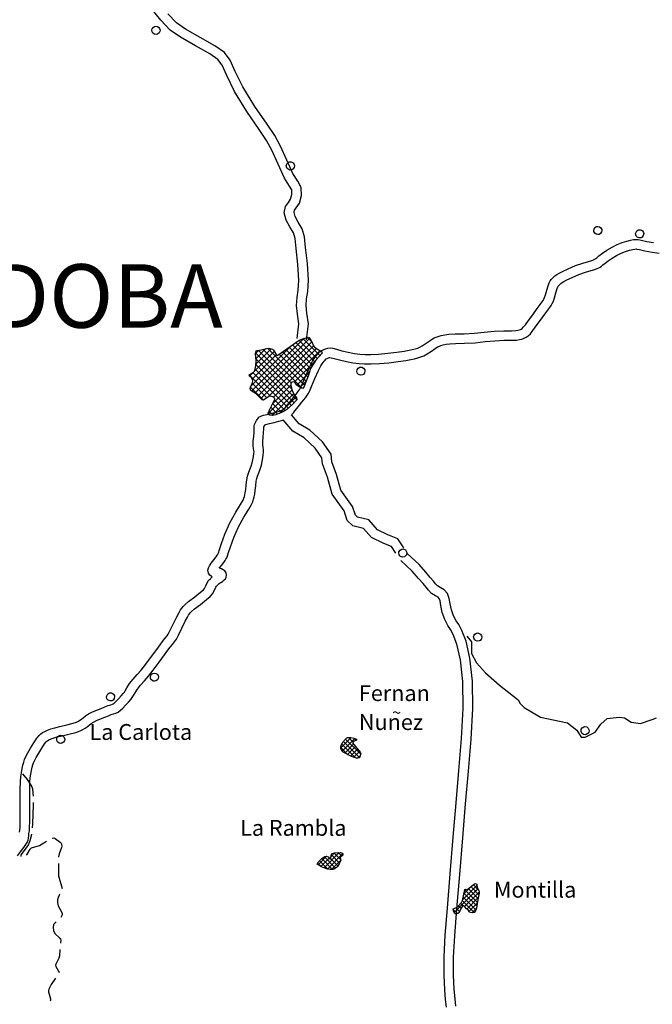
# Model space of a CAD drawing. Extents: x -27772 to 566228, y -108175 to 428320.
# Drawn here: x 236133 to 276035, y 187330 to 249423 of the extents above; entities that cross this region are included whole.
import ezdxf

# ---------------------------------------------------------------- set-up
doc = ezdxf.new("R2010")
doc.units = 0
doc.header["$LTSCALE"] = 800
doc.header["$MEASUREMENT"] = 0
doc.layers.get('0').update_dxf_attribs({"color": 1, "linetype": 'CONTINUOUS'})
for name, color, linetype in [('CABEZATERM', 1, 'CONTINUOUS'), ('ENTMENOR', 1, 'CONTINUOUS'), ('FONT2', 7, 'CONTINUOUS'), ('PROVINCIA', 3, 'CONTINUOUS'), ('XSCAPT', 7, 'CONTINUOUS'), ('XVACD', 7, 'CONTINUOUS'), ('XVMC', 7, 'CONTINUOUS')]:
    doc.layers.add(name, color=color, linetype=linetype)
doc.styles.add('CENTURY', font='gothic.ttf', dxfattribs={"height": 2000})
doc.styles.add('ROMANS', font='ROMANS')

# ---------------------------------------------------------------- blocks, each defined once
blk = doc.blocks.new('*X89')
at = {"color": 0}
for p, q in [((255332, 195935), (256294, 196897)), ((255774, 196660), (255991, 196877)), ((256377, 196454), (255962, 196869)), ((256442, 196672), (256221, 196893)), ((254957, 196126), (255493, 196662)), ((255561, 195856), (255047, 196370)), ((255137, 196023), (255658, 196543)), ((255864, 195835), (255182, 196518)), ((256061, 195922), (255351, 196632)), ((255539, 195860), (256516, 196836)), ((256204, 196062), (255747, 196519)), ((256311, 196237), (255792, 196756)), ((255794, 195831), (256383, 196420)), ((255077, 196058), (254922, 196213))]:
    blk.add_line(p, q, dxfattribs=at)
blk = doc.blocks.new('*X90')
at = {"color": 0}
for p, q in [((263544, 193116), (265040, 194612)), ((264067, 193922), (264971, 194826)), ((264154, 194291), (264677, 194815)), ((264199, 193488), (265120, 194409)), ((264993, 193778), (264215, 194556)), ((265042, 194012), (264426, 194628)), ((265093, 194243), (264588, 194749)), ((265081, 194538), (264750, 194869)), ((264807, 193116), (264052, 193870)), ((264908, 193297), (264108, 194097)), ((264958, 193531), (264162, 194326)), ((264333, 193339), (265052, 194059)), ((263478, 193333), (263502, 193357)), ((263744, 193047), (263481, 193310)), ((263884, 193190), (263652, 193422)), ((263765, 193055), (263868, 193157)), ((263976, 193381), (263817, 193540)), ((264088, 193552), (263950, 193689)), ((264458, 193182), (264983, 193706)), ((264493, 193146), (264460, 193180)), ((264667, 193108), (264930, 193371))]:
    blk.add_line(p, q, dxfattribs=at)
blk = doc.blocks.new('*X88')
at = {"color": 0}
for p, q in [((256386, 203495), (257048, 204156)), ((257307, 202878), (256449, 203736)), ((256470, 203295), (257267, 204092)), ((257567, 202901), (256560, 203908)), ((256632, 203174), (257195, 203737)), ((257633, 203118), (256691, 204060)), ((257167, 203867), (256878, 204156)), ((257349, 203968), (257192, 204125)), ((256833, 203070), (256384, 203518)), ((256818, 203077), (257321, 203580)), ((257004, 202981), (257446, 203423)), ((257212, 202907), (257572, 203266)), ((257438, 202850), (257620, 203031))]:
    blk.add_line(p, q, dxfattribs=at)
blk = doc.blocks.new('*X8')
at = {"color": 0}
for p, q in [((250752, 226004), (254078, 229329)), ((250972, 225870), (254437, 229335)), ((254901, 228053), (253753, 229201)), ((255071, 228237), (254003, 229305)), ((254573, 229088), (254270, 229391)), ((250729, 226334), (253237, 228842)), ((251009, 228381), (251195, 228568)), ((251037, 227703), (252003, 228669)), ((251039, 228058), (251666, 228685)), ((251166, 225711), (254564, 229108)), ((253246, 226526), (251203, 228569)), ((251345, 225535), (254670, 228861)), ((253940, 226185), (251494, 228631)), ((251766, 225603), (254855, 228692)), ((254105, 226375), (251783, 228696)), ((252133, 225617), (255065, 228549)), ((254390, 227149), (252919, 228621)), ((254477, 227416), (253128, 228766)), ((254611, 227636), (253336, 228911)), ((254747, 227854), (253545, 229056)), ((250629, 226941), (252188, 228499)), ((250802, 226760), (252320, 228279)), ((253311, 226108), (251011, 228407)), ((253608, 225457), (251043, 228022)), ((254199, 226634), (252502, 228331)), ((254300, 226886), (252711, 228476)), ((253439, 226569), (254784, 227914)), ((253267, 225091), (250983, 227375)), ((253442, 225269), (251035, 227676)), ((251981, 225670), (250614, 227037)), ((253083, 224921), (250829, 227175)), ((253605, 226381), (254399, 227175)), ((251510, 225434), (250691, 226252)), ((251720, 225577), (250801, 226496)), ((251808, 224584), (253315, 226091)), ((252098, 225228), (253244, 226374)), ((253812, 226235), (254190, 226613)), ((252049, 224471), (253411, 225834)), ((252883, 224768), (252209, 225442)), ((252525, 224594), (253556, 225625)), ((252394, 224549), (251964, 224979)), ((252652, 224646), (252088, 225209)), ((252116, 224474), (251853, 224737))]:
    blk.add_line(p, q, dxfattribs=at)

msp = doc.modelspace()

# ---------------------------------------------------------------- linework, layer by layer
at = {"layer": 'CABEZATERM'}
for points in [[(272591, 236385, 0), (272701, 236362, 0), (272791, 236292, 0), (272842, 236189, 0), (272849, 236112, 0), (272833, 236037, 0), (272772, 235941, 0), (272675, 235881, 0), (272601, 235868, 0), (272490, 235892, 0), (272401, 235962, 0), (272350, 236064, 0), (272343, 236141, 0), (272358, 236217, 0), (272420, 236313, 0), (272516, 236372, 0), (272591, 236385, 0)], [(250607, 227033, 0), (250874, 227204, 0), (250934, 227267, 0), (250985, 227379, 0), (251028, 227597, 0), (251055, 227908, 0), (251008, 228373, 0), (251017, 228460, 0), (251050, 228532, 0), (251114, 228557, 0), (251370, 228593, 0), (251691, 228693, 0), (251839, 228698, 0), (251993, 228672, 0), (252082, 228641, 0), (252142, 228575, 0), (252323, 228274, 0), (252413, 228269, 0), (253760, 229206, 0), (253927, 229281, 0), (254326, 229409, 0), (254394, 229390, 0), (254440, 229332, 0), (254567, 229101, 0), (254672, 228857, 0), (254730, 228778, 0), (255181, 228469, 0), (255210, 228387, 0), (254808, 227953, 0), (254480, 227425, 0), (254323, 226942, 0), (254150, 226512, 0), (254080, 226301, 0), (254038, 226222, 0), (253985, 226170, 0), (253833, 226221, 0), (253675, 226324, 0), (253604, 226382, 0), (253479, 226560, 0), (253395, 226578, 0), (253313, 226570, 0), (253247, 226531, 0), (253234, 226477, 0), (253241, 226385, 0), (253328, 226038, 0), (253421, 225808, 0), (253593, 225575, 0), (253617, 225502, 0), (253606, 225446, 0), (253345, 225163, 0), (252993, 224838, 0), (252850, 224747, 0), (252604, 224621, 0), (252281, 224510, 0), (252098, 224470, 0), (251910, 224476, 0), (251835, 224520, 0), (251800, 224602, 0), (251902, 224863, 0), (252194, 225407, 0), (252232, 225501, 0), (252227, 225534, 0), (252171, 225596, 0), (252091, 225641, 0), (251949, 225678, 0), (251893, 225674, 0), (251719, 225577, 0), (251571, 225461, 0), (251496, 225428, 0), (251435, 225447, 0), (251056, 225819, 0), (250707, 226031, 0), (250677, 226156, 0), (250685, 226240, 0), (250798, 226482, 0), (250834, 226646, 0), (250812, 226737, 0), (250741, 226887, 0), (250662, 226904, 0), (250630, 226934, 0), (250607, 227033, 0)], [(238714, 204297, 0), (238824, 204273, 0), (238914, 204203, 0), (238964, 204101, 0), (238972, 204024, 0), (238956, 203949, 0), (238894, 203852, 0), (238798, 203793, 0), (238723, 203780, 0), (238613, 203804, 0), (238523, 203874, 0), (238472, 203976, 0), (238465, 204053, 0), (238481, 204128, 0), (238543, 204224, 0), (238639, 204284, 0), (238714, 204297, 0)], [(271787, 204847, 0), (271897, 204824, 0), (271987, 204754, 0), (272038, 204651, 0), (272045, 204574, 0), (272029, 204499, 0), (271968, 204403, 0), (271871, 204343, 0), (271797, 204330, 0), (271686, 204354, 0), (271597, 204424, 0), (271546, 204527, 0), (271539, 204603, 0), (271554, 204679, 0), (271616, 204775, 0), (271712, 204834, 0), (271787, 204847, 0)]]:
    msp.add_polyline3d(points, dxfattribs=at)
for points in [[(256433, 203390, 0), (256390, 203453, 0), (256382, 203540, 0), (256405, 203644, 0), (256498, 203835, 0), (256679, 204049, 0), (256752, 204114, 0), (256826, 204154, 0), (257023, 204161, 0), (257204, 204122, 0), (257372, 204042, 0), (257375, 203979, 0), (257186, 203898, 0), (257133, 203814, 0), (257606, 203225, 0), (257646, 203135, 0), (257626, 203107, 0), (257618, 203006, 0), (257586, 202925, 0), (257537, 202865, 0), (257460, 202847, 0), (257368, 202860, 0), (257054, 202954, 0), (256542, 203221, 0), (256482, 203265, 0), (256433, 203390, 0)], [(254887, 196165, 0), (254990, 196307, 0), (255212, 196551, 0), (255383, 196650, 0), (255493, 196662, 0), (255580, 196632, 0), (255689, 196508, 0), (255738, 196475, 0), (255801, 196801, 0), (255831, 196835, 0), (255995, 196878, 0), (256360, 196902, 0), (256431, 196892, 0), (256487, 196865, 0), (256523, 196829, 0), (256517, 196739, 0), (256339, 196581, 0), (256385, 196428, 0), (256364, 196349, 0), (256286, 196184, 0), (256176, 196021, 0), (256108, 195950, 0), (255957, 195859, 0), (255875, 195836, 0), (255716, 195827, 0), (255483, 195870, 0), (255179, 195999, 0), (254887, 196165, 0)], [(263476, 193346, 0), (263642, 193416, 0), (263798, 193518, 0), (263996, 193741, 0), (264058, 193884, 0), (264219, 194570, 0), (264265, 194591, 0), (264347, 194568, 0), (264790, 194900, 0), (264869, 194942, 0), (264958, 194914, 0), (264988, 194705, 0), (265098, 194507, 0), (265120, 194416, 0), (265117, 194349, 0), (264999, 193819, 0), (264939, 193400, 0), (264864, 193154, 0), (264819, 193118, 0), (264724, 193101, 0), (264571, 193121, 0), (264481, 193150, 0), (264432, 193220, 0), (264418, 193295, 0), (264323, 193344, 0), (264209, 193480, 0), (264144, 193532, 0), (264078, 193555, 0), (263986, 193401, 0), (263849, 193118, 0), (263803, 193068, 0), (263682, 193025, 0), (263608, 193040, 0), (263560, 193080, 0), (263492, 193232, 0), (263476, 193346, 0)]]:
    msp.add_polyline3d(points, close=True, dxfattribs=at)
at = {"layer": 'ENTMENOR'}
for points in [[(244724, 249007, 0), (244818, 248991, 0), (244899, 248940, 0), (244957, 248863, 0), (244983, 248769, 0), (244972, 248672, 0), (244928, 248586, 0), (244827, 248509, 0), (244734, 248489, 0), (244640, 248505, 0), (244536, 248579, 0), (244488, 248663, 0), (244474, 248759, 0), (244496, 248854, 0), (244551, 248934, 0), (244631, 248987, 0), (244724, 249007, 0)], [(253201, 240460, 0), (253264, 240453, 0), (253376, 240393, 0), (253446, 240285, 0), (253459, 240221, 0), (253438, 240094, 0), (253359, 239993, 0), (253304, 239961, 0), (253179, 239942, 0), (253060, 239987, 0), (253013, 240031, 0), (252977, 240085, 0), (252951, 240212, 0), (252962, 240276, 0), (253028, 240386, 0), (253138, 240450, 0), (253201, 240460, 0)], [(275231, 236174, 0), (275295, 236167, 0), (275407, 236107, 0), (275477, 236000, 0), (275490, 235936, 0), (275468, 235809, 0), (275389, 235708, 0), (275334, 235675, 0), (275209, 235657, 0), (275090, 235702, 0), (275043, 235746, 0), (275008, 235800, 0), (274982, 235926, 0), (274992, 235990, 0), (275058, 236101, 0), (275168, 236165, 0), (275231, 236174, 0)], [(257650, 227516, 0), (257713, 227509, 0), (257826, 227449, 0), (257895, 227342, 0), (257909, 227278, 0), (257887, 227151, 0), (257808, 227050, 0), (257753, 227017, 0), (257628, 226999, 0), (257509, 227044, 0), (257462, 227088, 0), (257427, 227142, 0), (257400, 227268, 0), (257411, 227332, 0), (257477, 227443, 0), (257587, 227507, 0), (257650, 227516, 0)], [(260295, 216050, 0), (260359, 216043, 0), (260471, 215983, 0), (260541, 215875, 0), (260554, 215812, 0), (260533, 215684, 0), (260454, 215583, 0), (260398, 215551, 0), (260273, 215532, 0), (260154, 215578, 0), (260107, 215621, 0), (260072, 215676, 0), (260046, 215802, 0), (260057, 215866, 0), (260122, 215976, 0), (260232, 216041, 0), (260295, 216050, 0)], [(265016, 210746, 0), (265080, 210739, 0), (265192, 210679, 0), (265262, 210571, 0), (265275, 210508, 0), (265254, 210381, 0), (265175, 210280, 0), (265119, 210247, 0), (264994, 210229, 0), (264876, 210274, 0), (264828, 210318, 0), (264793, 210372, 0), (264767, 210498, 0), (264778, 210562, 0), (264843, 210672, 0), (264953, 210737, 0), (265016, 210746, 0)], [(244627, 208218, 0), (244721, 208202, 0), (244802, 208151, 0), (244860, 208074, 0), (244886, 207980, 0), (244875, 207883, 0), (244831, 207797, 0), (244730, 207719, 0), (244637, 207699, 0), (244543, 207716, 0), (244439, 207790, 0), (244391, 207874, 0), (244377, 207970, 0), (244399, 208065, 0), (244454, 208145, 0), (244534, 208198, 0), (244627, 208218, 0)], [(241862, 206977, 0), (241925, 206970, 0), (242037, 206910, 0), (242107, 206803, 0), (242120, 206739, 0), (242099, 206612, 0), (242020, 206511, 0), (241965, 206478, 0), (241840, 206460, 0), (241721, 206505, 0), (241674, 206549, 0), (241638, 206603, 0), (241612, 206729, 0), (241623, 206793, 0), (241689, 206904, 0), (241799, 206968, 0), (241862, 206977, 0)]]:
    msp.add_polyline3d(points, dxfattribs=at)
at = {"layer": 'PROVINCIA'}
for points in [[(236318, 201863, 0), (236611, 201500, 0), (236842, 201143, 0), (236894, 201046, 0), (236937, 200919, 0), (236972, 200651, 0), (236974, 200457, 0)], [(236976, 200057, 0), (236978, 199899, 0), (236946, 198704, 0), (236919, 198459, 0)], [(236876, 198061, 0), (236874, 198046, 0), (236775, 197640, 0), (236684, 197408, 0), (236586, 197251, 0), (236236, 196771, 0), (236199, 196707, 0), (236204, 196647, 0), (236207, 196644, 0)], [(236565, 196743, 0), (236583, 196758, 0), (236794, 197118, 0), (236886, 197196, 0), (237373, 197355, 0), (237830, 197618, 0)], [(238178, 197812, 0), (238291, 197819, 0), (238370, 197779, 0), (238683, 197549, 0), (238742, 197486, 0), (238777, 197420, 0), (238792, 197293, 0), (238779, 197221, 0), (238631, 196818, 0), (238588, 196631, 0), (238587, 196604, 0)], [(238579, 196205, 0), (238574, 195972, 0), (238587, 195438, 0), (238805, 194634, 0)], [(238673, 194285, 0), (238644, 194247, 0), (238555, 194067, 0), (238526, 193908, 0), (238525, 193741, 0), (238557, 193535, 0), (238776, 193153, 0), (238806, 193062, 0), (238813, 192972, 0), (238734, 192801, 0)], [(238441, 192531, 0), (238321, 192430, 0), (238270, 192362, 0), (238242, 192173, 0), (238263, 191985, 0), (238341, 191803, 0), (238667, 191498, 0), (238714, 191428, 0), (238720, 191392, 0), (238704, 191180, 0)], [(238673, 190781, 0), (238643, 190393, 0), (238602, 190231, 0), (238421, 189866, 0), (238401, 189791, 0), (238421, 189716, 0), (238571, 189410, 0), (238626, 189379, 0), (238605, 189305, 0)], [(238386, 188971, 0), (238118, 188569, 0), (237963, 188293, 0), (237943, 188202, 0), (237953, 188116, 0), (238083, 187674, 0), (238078, 187570, 0), (238055, 187519, 0)]]:
    msp.add_polyline3d(points, dxfattribs=at)
at = {"layer": 'XVACD', "linetype": 'Continuous'}
for points in [[(253630, 229317), (253742, 230238), (253648, 230848), (253591, 231398), (253625, 231898), (253708, 232363), (253749, 233003), (253682, 233988), (253573, 234984), (253498, 235616), (253393, 235992), (253182, 236362), (252938, 236786), (252824, 237237), (252898, 237646), (253084, 237903), (253224, 238109), (253307, 238405), (253297, 238687), (253160, 238934), (252841, 239429), (252430, 240306), (252038, 241191), (251709, 241797), (251236, 242493), (250469, 243626), (249688, 244894), (249190, 245906), (248898, 246559), (248633, 246914), (248129, 247262), (247222, 247780), (246282, 248317), (245625, 248765), (245027, 249395), (244218, 250412)], [(254225, 229244), (254348, 230247), (254243, 230925), (254193, 231409), (254221, 231824), (254305, 232290), (254351, 233005), (254280, 234041), (254169, 235052), (254088, 235733), (253951, 236225), (253702, 236660), (253500, 237013), (253438, 237259), (253464, 237405), (253575, 237558), (253776, 237853), (253910, 238333), (253891, 238851), (253676, 239242), (253367, 239720), (252976, 240555), (252577, 241456), (252221, 242110), (251733, 242829), (250973, 243951), (250214, 245184), (249733, 246161), (249418, 246864), (249055, 247352), (248448, 247770), (247520, 248301), (246600, 248826), (246016, 249225), (245480, 249789)], [(236122, 198176), (236140, 198289), (236152, 198348), (236161, 198455), (236165, 198910), (236166, 199862), (236170, 200842), (236182, 201395), (236207, 201677), (236244, 201936), (236288, 202192), (236335, 202417), (236386, 202608), (236445, 202778), (236528, 202958), (236649, 203185), (236817, 203474), (237025, 203810), (237217, 204104), (237353, 204284), (237463, 204387), (237575, 204463), (237711, 204536), (237891, 204619), (238103, 204701), (238340, 204774), (238660, 204855), (239099, 204957), (239504, 205058), (239725, 205129), (239834, 205182), (239931, 205239), (240027, 205307), (240138, 205400), (240287, 205520), (240483, 205646), (240723, 205766), (240999, 205881), (241268, 205987), (241501, 206083), (241706, 206164), (241877, 206220), (241983, 206253), (242028, 206275), (242090, 206323), (242210, 206437), (242368, 206601), (242539, 206790), (242676, 206946), (242740, 207025), (242791, 207108), (242897, 207294), (243069, 207556), (243296, 207838), (243542, 208119), (243789, 208410), (244085, 208779), (244454, 209262), (244789, 209715), (244997, 210007), (245142, 210208), (245297, 210402), (245425, 210557), (245499, 210663), (245610, 210876), (245818, 211306), (246039, 211759), (246188, 212042), (246286, 212199), (246370, 212320), (246455, 212430), (246565, 212545), (246785, 212728), (247170, 213027), (247546, 213317), (247722, 213461), (247786, 213545), (247871, 213714), (247965, 213909), (248042, 214047), (248113, 214130), (248160, 214170), (248193, 214201), (248257, 214267), (248282, 214289), (248213, 214327), (248130, 214399), (248036, 214513), (247992, 214702), (248044, 214859), (248109, 214985), (248218, 215154), (248376, 215368), (248522, 215559), (248597, 215659), (248621, 215696), (248636, 215727), (248666, 215810), (248726, 216006), (248853, 216384), (249080, 216987), (249396, 217698), (249759, 218360), (250063, 218856), (250220, 219125), (250279, 219251), (250312, 219350), (250339, 219459), (250365, 219593), (250392, 219796), (250423, 220097), (250458, 220406), (250501, 220638), (250567, 220835), (250655, 221055), (250738, 221276), (250796, 221472), (250838, 221668), (250877, 221882), (250904, 222061), (250913, 222162), (250908, 222249), (250889, 222390), (250867, 222549), (250858, 222689), (250869, 222866), (250892, 223138), (250915, 223420), (250923, 223608), (250925, 223721), (250929, 223809), (250946, 223896), (250979, 223979), (251024, 224058), (251076, 224139), (251117, 224203), (251146, 224255), (251210, 224348), (251341, 224430), (251507, 224478), (251748, 224533), (252035, 224601), (252309, 224676), (252523, 224744), (252644, 224791), (252710, 224827), (252774, 224872), (252837, 224924), (252891, 224974), (252950, 225038), (253034, 225136), (253152, 225282), (253305, 225480), (253463, 225681), (253592, 225838), (253683, 225949), (253746, 226035), (253798, 226120), (253861, 226245), (253988, 226528), (254209, 227032), (254441, 227551), (254604, 227879), (254715, 228057), (254801, 228171), (254864, 228249), (254918, 228320), (254976, 228397), (255053, 228478), (255156, 228547), (255279, 228610), (255419, 228669), (255565, 228709), (255719, 228719), (255884, 228698), (256114, 228642), (256460, 228548), (256861, 228450), (257245, 228380), (257596, 228337), (257914, 228313), (258282, 228311), (258775, 228337), (259348, 228389), (259920, 228457), (260391, 228523), (260689, 228573), (260888, 228616), (261074, 228665), (261237, 228717), (261364, 228770), (261525, 228863), (261770, 229026), (262014, 229193), (262175, 229299), (262285, 229361), (262392, 229407), (262525, 229450), (262709, 229499), (262938, 229548), (263207, 229585), (263597, 229607), (264169, 229622), (264818, 229653), (265439, 229716), (266055, 229778), (266668, 229803), (267155, 229808), (267419, 229819), (267545, 229836), (267644, 229860), (267723, 229887), (267769, 229910), (267817, 229945), (267899, 230026), (268033, 230189), (268231, 230460), (268489, 230820), (268780, 231215), (269021, 231542), (269143, 231718), (269192, 231805), (269236, 231901), (269297, 232075), (269380, 232360), (269461, 232643), (269524, 232830), (269597, 232955), (269686, 233063), (269786, 233167), (269896, 233263), (270015, 233350), (270152, 233433), (270373, 233546), (270737, 233720), (271193, 233912), (271646, 234067), (272007, 234176), (272221, 234245), (272333, 234288), (272402, 234318), (272441, 234339), (272467, 234357), (272530, 234411), (272669, 234532), (272887, 234703), (273174, 234897), (273497, 235085), (273825, 235242), (274137, 235364), (274425, 235457), (274668, 235520), (274855, 235555), (275002, 235566), (275137, 235558), (275338, 235519), (275684, 235445), (276115, 235365)], [(253275, 224511), (253316, 224550), (253398, 224638), (253496, 224753), (253623, 224910), (253778, 225110), (253931, 225306), (254055, 225457), (254158, 225581), (254245, 225702), (254322, 225827), (254402, 225986), (254537, 226285), (254757, 226790), (254983, 227295), (255128, 227586), (255209, 227717), (255272, 227800), (255337, 227879), (255397, 227959), (255436, 228010), (255442, 228017), (255459, 228028), (255532, 228065), (255616, 228100), (255665, 228114), (255701, 228116), (255776, 228107), (255965, 228061), (256309, 227967), (256736, 227863), (257155, 227787), (257536, 227740), (257890, 227713), (258296, 227711), (258818, 227739), (259411, 227792), (259998, 227862), (260483, 227930), (260803, 227984), (261028, 228033), (261240, 228089), (261444, 228153), (261632, 228232), (261842, 228354), (262106, 228529), (262348, 228695), (262487, 228786), (262552, 228823), (262604, 228845), (262694, 228874), (262849, 228915), (263042, 228956), (263265, 228987), (263622, 229007), (264192, 229023), (264863, 229055), (265499, 229119), (266097, 229179), (266684, 229203), (267171, 229208), (267472, 229220), (267657, 229246), (267812, 229284), (267953, 229331), (268084, 229396), (268209, 229489), (268342, 229621), (268507, 229821), (268717, 230109), (268974, 230467), (269263, 230859), (269510, 231193), (269651, 231399), (269727, 231532), (269793, 231677), (269868, 231892), (269957, 232194), (270034, 232464), (270073, 232580), (270092, 232612), (270135, 232665), (270200, 232732), (270271, 232794), (270347, 232850), (270444, 232908), (270639, 233008), (270983, 233172), (271407, 233351), (271831, 233496), (272186, 233604), (272419, 233678), (272563, 233733), (272667, 233780), (272753, 233826), (272831, 233880), (272921, 233955), (273051, 234069), (273241, 234218), (273493, 234389), (273778, 234555), (274064, 234691), (274339, 234799), (274592, 234881), (274798, 234934), (274934, 234959), (275007, 234965), (275060, 234962), (275218, 234931), (275566, 234857), (276017, 234772), (276464, 234708)], [(235991, 196691), (236189, 196949), (236387, 197210), (236526, 197405), (236612, 197544), (236670, 197673), (236694, 197814), (236706, 197968), (236718, 198102), (236730, 198180), (236748, 198264), (236760, 198429), (236765, 198906), (236766, 199860), (236770, 200834), (236782, 201362), (236803, 201609), (236837, 201843), (236877, 202080), (236919, 202278), (236960, 202432), (237002, 202552), (237066, 202691), (237173, 202893), (237331, 203166), (237531, 203488), (237708, 203759), (237800, 203881), (237838, 203916), (237887, 203949), (237979, 203999), (238125, 204066), (238300, 204134), (238501, 204196), (238802, 204271), (239240, 204374), (239669, 204481), (239947, 204570), (240116, 204651), (240257, 204734), (240394, 204831), (240519, 204937), (240638, 205032), (240781, 205124), (240973, 205220), (241224, 205324), (241493, 205430), (241726, 205527), (241910, 205599), (242060, 205648), (242205, 205694), (242348, 205763), (242482, 205869), (242632, 206011), (242806, 206191), (242987, 206390), (243135, 206560), (243231, 206678), (243308, 206803), (243409, 206980), (243555, 207202), (243756, 207453), (243996, 207728), (244252, 208028), (244557, 208409), (244933, 208901), (245275, 209362), (245485, 209657), (245620, 209845), (245763, 210024), (245902, 210193), (246013, 210351), (246146, 210606), (246358, 211044), (246575, 211488), (246710, 211744), (246787, 211870), (246853, 211964), (246910, 212038), (246975, 212106), (247161, 212261), (247537, 212552), (247920, 212848), (248157, 213042), (248296, 213225), (248410, 213448), (248498, 213633), (248537, 213702), (248539, 213705), (248559, 213722), (248612, 213771), (248671, 213832), (248718, 213873), (248770, 213904), (248857, 213950), (248955, 214017), (249036, 214090), (249104, 214171), (249154, 214274), (249176, 214399), (249152, 214542), (249071, 214663), (248975, 214736), (248867, 214791), (248727, 214830), (248725, 214831), (248856, 215008), (249000, 215197), (249089, 215315), (249142, 215397), (249189, 215491), (249236, 215621), (249298, 215822), (249419, 216184), (249635, 216759), (249934, 217431), (250278, 218058), (250578, 218548), (250752, 218845), (250837, 219028), (250889, 219183), (250926, 219331), (250957, 219497), (250988, 219725), (251019, 220033), (251051, 220318), (251083, 220487), (251130, 220628), (251214, 220838), (251308, 221086), (251378, 221324), (251427, 221552), (251469, 221783), (251500, 221990), (251515, 222153), (251506, 222306), (251483, 222473), (251464, 222610), (251459, 222689), (251467, 222821), (251490, 223088), (251513, 223383), (251523, 223590), (251525, 223704), (251526, 223727), (251537, 223746), (251581, 223815), (251628, 223889), (251658, 223897), (251884, 223949), (252183, 224019), (252479, 224100), (252723, 224178), (252760, 224192)], [(259863, 215782), (259593, 216200), (259110, 216383), (258329, 216766), (257823, 217342), (257140, 217514), (256789, 217846), (256592, 218450), (255840, 219494), (255538, 220563), (255241, 221412), (255195, 221796), (254779, 222398), (254079, 223053), (253364, 223464), (252760, 224192)], [(252896, 224245), (252896, 224245)], [(253233, 224473), (253233, 224473)], [(260367, 216108), (259990, 216691), (259349, 216934), (258701, 217252), (258151, 217879), (257438, 218058), (257312, 218177), (257134, 218725), (256388, 219759), (256111, 220744), (255829, 221548), (255773, 222015), (255236, 222792), (254438, 223539), (253756, 223930), (253275, 224511)], [(263646, 187218), (263598, 187682), (263547, 188290), (263504, 189175), (263503, 190302), (263575, 191645), (263712, 193353), (263890, 195514), (264081, 197826), (264261, 199983), (264438, 202025), (264609, 204042), (264712, 205975), (264685, 207716), (264532, 209161), (264284, 210227), (264023, 210913), (263824, 211276), (263666, 211513), (263502, 211832), (263361, 212212), (263284, 212581), (263228, 212927), (263117, 213235), (262906, 213467), (262662, 213611), (262491, 213715), (262381, 213832), (262240, 214021), (262029, 214256), (261750, 214575), (261332, 215071), (260573, 215765)], [(263049, 187156), (263000, 187626), (262949, 188251), (262904, 189159), (262903, 190317), (262976, 191685), (263114, 193402), (263292, 195563), (263483, 197876), (263664, 200034), (263840, 202076), (264010, 204084), (264111, 205986), (264086, 207680), (263939, 209061), (263709, 210052), (263477, 210661), (263310, 210965), (263148, 211209), (262952, 211590), (262783, 212046), (262694, 212471), (262644, 212776), (262593, 212920), (262523, 212996), (262353, 213096), (262109, 213245), (261921, 213447), (261776, 213640), (261580, 213858), (261295, 214184), (260898, 214655), (260168, 215323)]]:
    msp.add_lwpolyline(points, dxfattribs=at)
at = {"layer": 'XVMC', "linetype": 'Continuous'}
msp.add_lwpolyline([(264335, 210541), (264627, 210180), (264627, 209458), (264945, 208874), (265522, 208226), (266403, 207461), (267573, 206538), (267703, 206293), (267962, 206049), (268973, 205433), (270691, 205083), (271269, 204626), (271543, 204180), (271803, 204169), (272424, 204488), (272785, 204998), (273189, 205359), (273940, 205444), (274287, 205401), (274705, 205125), (275283, 205040), (276034, 205284), (276293, 205401)], dxfattribs=at)

# ---------------------------------------------------------------- block references
at = {"layer": 'XSCAPT'}
for name in ['*X8', '*X88', '*X89', '*X90']:
    msp.add_blockref(name, (0, 0), dxfattribs=at)

# ---------------------------------------------------------------- texts
at = {"layer": 'FONT2', "color": 7, "style": 'CENTURY'}
msp.add_text('CÓRDOBA', height=4000, dxfattribs=at).set_placement((223241, 230000))
at = {"layer": 'FONT2', "style": 'ROMANS'}
for s, height, p in [('Fernan', 1000, (257528, 206454)), ('Nunez', 1000, (257528, 204629)), ('~', 750, (259627, 205351)), ('La Carlota', 1000, (240536, 204004)), ('La Rambla', 1000, (250037, 197955)), ('Montilla', 1000, (266042, 194056))]:
    msp.add_text(s, height=height, dxfattribs=at).set_placement(p)

doc.saveas('drawing.dxf')
